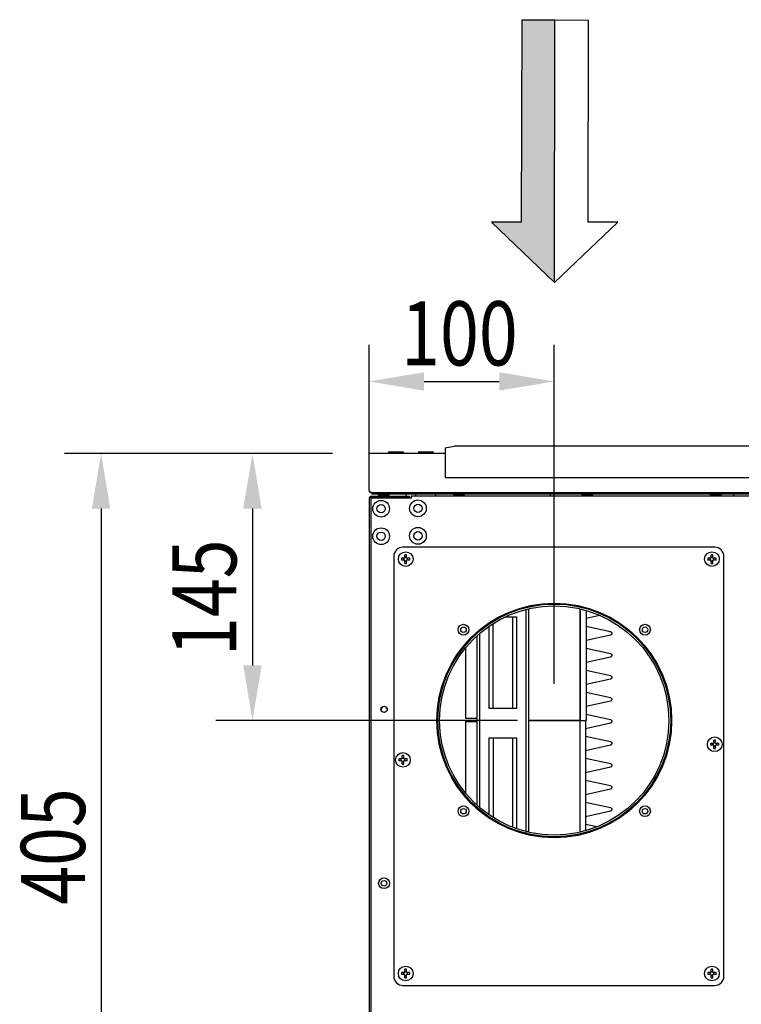
# Model space of a CAD drawing. Extents: x 242 to 3963, y 533 to 2763.
# Drawn here: x 242 to 636, y 1079 to 1616 of the extents above; entities that cross this region are included whole.
import ezdxf

# ---------------------------------------------------------------- set-up
doc = ezdxf.new("R2010")
doc.units = 0
doc.header["$LTSCALE"] = 23.1
doc.header["$PDMODE"] = 3
doc.header["$PDSIZE"] = 0.3125
doc.layers.get('0').update_dxf_attribs({"linetype": 'CONTINUOUS'})
doc.layers.get('DEFPOINTS').update_dxf_attribs({"linetype": 'CONTINUOUS'})
for name, color, linetype in [('7_ALL_FEATURES', 7, 'CONTINUOUS'), ('AXES', 7, 'CONTINUOUS'), ('SURFACES', 7, 'CONTINUOUS')]:
    doc.layers.add(name, color=color, linetype=linetype)
doc.styles.get("Standard").update_dxf_attribs({"font": 'txt', "width": 0.8})
doc.dimstyles.new('DIMSTYLE_2', dxfattribs={"dimtxt": 3.5, "dimasz": 3, "dimexe": 2, "dimexo": 2, "dimgap": 0.875, "dimtad": 1, "dimlfac": 10, "dimcen": 0.09, "dimazin": 3, "dimtp": 0.8, "dimtm": 0.8, "dimtfac": 1, "dimtofl": 0, "dimtmove": 0, "dimatfit": 3})
doc.dimstyles.new('DIMSTYLE_7', dxfattribs={"dimtxt": 3.5, "dimasz": 3, "dimexe": 2, "dimexo": 2, "dimgap": 0.875, "dimtad": 1, "dimlfac": 10, "dimcen": 0.09, "dimazin": 3, "dimtp": 0.3, "dimtm": 0.3, "dimtfac": 1, "dimtofl": 0, "dimtmove": 0, "dimatfit": 3})
doc.dimstyles.new('DIMSTYLE_8', dxfattribs={"dimtxt": 3.5, "dimasz": 3, "dimexe": 2, "dimexo": 2, "dimgap": 0.875, "dimtad": 1, "dimlfac": 10, "dimcen": 0.09, "dimazin": 3, "dimtp": 0.5, "dimtm": 0.5, "dimtfac": 1, "dimtofl": 0, "dimtmove": 0, "dimatfit": 3})

# ---------------------------------------------------------------- blocks, each defined once
blk = doc.blocks.new('_FILLED')
at = {"color": 0, "linetype": 'BYBLOCK'}
blk.add_solid([(0, 0), (-1, 0.167), (-1, -0.167)], dxfattribs=at)
blk = doc.blocks.new('*D14')
at = {"color": 0, "linetype": 'CONTINUOUS'}
for p, q in [((432.55, 1374.52), (432.55, 1438.51)), ((533.55, 1253.61), (533.55, 1438.51)), ((462.55, 1418.51), (503.55, 1418.51))]:
    blk.add_line(p, q, dxfattribs=at)
at = {"layer": 'DEFPOINTS', "color": 0}
for p in [(533.55, 1418.51), (432.55, 1354.52), (533.55, 1233.61)]:
    blk.add_point(p, dxfattribs=at)
at = {"color": 0, "xscale": 30, "yscale": 30, "zscale": 30, "rotation": 180}
blk.add_blockref('_FILLED', (432.55, 1418.51), dxfattribs=at)
at = {"color": 0, "xscale": 30, "yscale": 30, "zscale": 30}
blk.add_blockref('_FILLED', (533.55, 1418.51), dxfattribs=at)
at = {"color": 0, "linetype": 'CONTINUOUS', "width": 0.8}
blk.add_text('100', height=35, dxfattribs=at).set_placement((450.05, 1427.26))
blk = doc.blocks.new('*D17')
at = {"color": 0, "linetype": 'CONTINUOUS'}
for p, q in [((412.55, 1379.22), (348.99, 1379.22)), ((368.99, 1349.22), (368.99, 1263.61)), ((513.55, 1233.61), (348.99, 1233.61))]:
    blk.add_line(p, q, dxfattribs=at)
at = {"layer": 'DEFPOINTS', "color": 0}
for p in [(432.55, 1379.22), (368.99, 1233.61), (533.55, 1233.61)]:
    blk.add_point(p, dxfattribs=at)
at = {"color": 0, "xscale": 30, "yscale": 30, "zscale": 30}
for p, rotation in [((368.99, 1379.22), 90), ((368.99, 1233.61), 270)]:
    blk.add_blockref('_FILLED', p, dxfattribs=dict(at, rotation=rotation))
at = {"color": 0, "linetype": 'CONTINUOUS', "width": 0.8}
blk.add_text('145', height=35, rotation=90, dxfattribs=at).set_placement((360.24, 1268.75))
blk = doc.blocks.new('*D18')
at = {"color": 0, "linetype": 'CONTINUOUS'}
for p, q in [((412.55, 1379.22), (266.44, 1379.22)), ((286.44, 1349.22), (286.44, 1003.62)), ((521.55, 973.62), (266.44, 973.62))]:
    blk.add_line(p, q, dxfattribs=at)
at = {"layer": 'DEFPOINTS', "color": 0}
for p in [(432.55, 1379.22), (286.44, 973.62), (541.55, 973.62)]:
    blk.add_point(p, dxfattribs=at)
at = {"color": 0, "xscale": 30, "yscale": 30, "zscale": 30}
for p, rotation in [((286.44, 1379.22), 90), ((286.44, 973.62), 270)]:
    blk.add_blockref('_FILLED', p, dxfattribs=dict(at, rotation=rotation))
at = {"color": 0, "linetype": 'CONTINUOUS', "width": 0.8}
blk.add_text('405', height=35, rotation=90, dxfattribs=at).set_placement((277.69, 1133.05))
blk = doc.blocks.new('*U29')
for points in [[(515.8, 1489.7), (515.56, 1505.43), (515.8, 1615.52)], [(515.8, 1489.7), (515.8, 1615.52), (533.71, 1472.53)], [(533.71, 1472.53), (515.8, 1615.52), (533.71, 1615.48)], [(533.71, 1472.53), (533.71, 1615.48), (533.81, 1615.48)], [(515.56, 1489.92), (499.34, 1505.46), (515.56, 1505.43)], [(515.56, 1489.92), (515.56, 1505.43), (515.8, 1489.7)]]:
    blk.add_solid(points)

msp = doc.modelspace()

# ---------------------------------------------------------------- linework, layer by layer
at = {"linetype": 'CONTINUOUS'}
for p, q in [((515.797, 1615.522), (515.562, 1505.431)), ((515.797, 1615.522), (515.563, 1505.43)), ((533.807, 1615.484), (515.797, 1615.522)), ((552.276, 1615.444), (515.797, 1615.522)), ((533.807, 1615.484), (515.797, 1615.522)), ((533.712, 1472.528), (533.807, 1615.484)), ((533.712, 1472.528), (533.807, 1615.484)), ((533.739, 1472.521), (533.807, 1615.826)), ((552.042, 1505.353), (552.276, 1615.444)), ((533.732, 1472.522), (499.338, 1505.465)), ((515.562, 1505.431), (499.338, 1505.465)), ((499.344, 1505.465), (533.712, 1472.528)), ((515.563, 1505.43), (499.344, 1505.465)), ((499.344, 1505.465), (533.712, 1472.528)), ((515.563, 1505.43), (499.344, 1505.465)), ((568.265, 1505.322), (533.732, 1472.522)), ((568.266, 1505.32), (552.042, 1505.355)), ((443.749, 1380.216), (450.749, 1380.216)), ((460.049, 1380.216), (467.049, 1380.216)), ((474.049, 1382.37), (479.049, 1383.238)), ((474.049, 1382.37), (474.049, 1366.22)), ((1044.049, 1383.238), (479.049, 1383.238)), ((432.549, 1359.216), (432.549, 1379.216)), ((474.049, 1379.216), (432.549, 1379.216)), ((443.049, 1379.216), (443.049, 1379.516)), ((451.449, 1379.216), (451.449, 1379.516)), ((459.349, 1379.216), (459.349, 1379.516)), ((467.749, 1379.216), (467.749, 1379.516)), ((474.049, 1366.22), (1049.049, 1366.22)), ((432.764, 1358.881), (432.549, 1359.216)), ((432.549, 1354.516), (432.549, 852.316)), ((433.549, 1355.116), (433.549, 852.116)), ((433.549, 1355.116), (455.549, 1355.116)), ((1089.149, 1357.816), (433.949, 1357.816)), ((433.949, 1355.216), (433.949, 1355.916)), ((433.949, 1355.916), (454.549, 1355.916)), ((433.949, 1355.216), (447.549, 1355.216)), ((434.049, 1357.816), (434.049, 1357.116)), ((1089.049, 1357.116), (434.049, 1357.116)), ((439.049, 1357.816), (439.049, 1357.116)), ((454.549, 1355.216), (447.549, 1355.216)), ((454.549, 1355.216), (454.549, 1355.916)), ((455.549, 1356.116), (455.549, 1354.716)), ((455.549, 1356.116), (1067.549, 1356.116)), ((531.549, 1356.116), (531.549, 1357.116)), ((631.549, 1356.116), (631.549, 1357.116)), ((621.049, 1328.116), (451.049, 1328.116)), ((446.049, 1323.116), (446.049, 1094.116)), ((626.049, 1094.116), (626.049, 1323.116)), ((519.549, 1294.434), (519.549, 1172.792)), ((547.755, 1294.388), (547.755, 1233.616)), ((507.044, 1290.116), (513.049, 1290.116)), ((513.049, 1290.116), (513.049, 1240.116)), ((518.049, 1294.104), (518.049, 1173.116)), ((550.963, 1293.6), (550.963, 1233.616)), ((558.446, 1290.857), (550.963, 1289.197)), ((498.049, 1240.116), (498.049, 1285.022)), ((500.294, 1240.116), (500.294, 1286.44)), ((550.963, 1285.034), (564.206, 1282.096)), ((491.549, 1187.433), (491.549, 1279.793)), ((493.049, 1186.012), (493.049, 1281.214)), ((564.206, 1280.135), (550.963, 1277.197)), ((485.249, 1234.634), (485.249, 1273.154)), ((550.963, 1273.034), (564.206, 1270.096)), ((564.206, 1268.135), (550.963, 1265.197)), ((550.963, 1261.034), (564.206, 1258.096)), ((564.206, 1256.135), (550.963, 1253.197)), ((550.963, 1249.034), (564.206, 1246.096)), ((564.206, 1244.135), (550.963, 1241.197)), ((513.049, 1240.116), (498.049, 1240.116)), ((550.963, 1237.034), (564.206, 1234.096)), ((485.249, 1234.827), (491.549, 1234.827)), ((491.549, 1234.604), (485.249, 1234.634)), ((485.249, 1233.221), (491.549, 1233.251)), ((485.249, 1194.072), (485.249, 1233.221)), ((485.249, 1233.027), (491.549, 1233.027)), ((547.755, 1233.616), (519.608, 1233.616)), ((547.755, 1233.616), (550.62, 1233.616)), ((550.67, 1233.615), (550.502, 1173.47)), ((550.963, 1233.616), (550.62, 1233.616)), ((564.206, 1232.135), (550.658, 1229.129)), ((550.646, 1225.105), (564.206, 1222.096)), ((498.049, 1182.204), (498.049, 1224.116)), ((498.049, 1224.116), (513.049, 1224.116)), ((500.294, 1224.116), (500.294, 1180.786)), ((513.049, 1224.116), (513.049, 1174.664)), ((564.206, 1220.135), (550.624, 1217.121)), ((550.613, 1213.112), (564.206, 1210.096)), ((564.206, 1208.135), (550.59, 1205.114)), ((550.579, 1201.12), (564.206, 1198.096)), ((564.206, 1196.135), (550.557, 1193.107)), ((550.546, 1189.127), (564.206, 1186.096)), ((564.206, 1184.135), (550.523, 1181.099)), ((550.512, 1177.134), (556.992, 1175.697)), ((518.049, 1173.116), (519.549, 1173.116)), ((451.049, 1089.116), (621.049, 1089.116))]:
    msp.add_line(p, q, dxfattribs=at)
for points in [[(433.015, 1358.516), (433.007, 1358.527), (432.999, 1358.538), (432.991, 1358.549), (432.983, 1358.56), (432.975, 1358.572), (432.966, 1358.583), (432.958, 1358.594), (432.95, 1358.606), (432.942, 1358.617), (432.934, 1358.628), (432.926, 1358.64), (432.919, 1358.651), (432.911, 1358.662), (432.903, 1358.674), (432.895, 1358.685), (432.887, 1358.697), (432.879, 1358.708), (432.871, 1358.72), (432.864, 1358.731), (432.856, 1358.742), (432.848, 1358.754), (432.84, 1358.765), (432.833, 1358.777), (432.825, 1358.788), (432.817, 1358.8), (432.81, 1358.812), (432.802, 1358.823), (432.794, 1358.835), (432.787, 1358.846), (432.779, 1358.858), (432.771, 1358.869), (432.764, 1358.881)], [(432.736, 1354.749), (432.728, 1354.744), (432.72, 1354.738), (432.712, 1354.733), (432.704, 1354.728), (432.696, 1354.722), (432.688, 1354.717), (432.68, 1354.711), (432.673, 1354.705), (432.665, 1354.699), (432.658, 1354.693), (432.65, 1354.687), (432.643, 1354.681), (432.636, 1354.674), (432.629, 1354.668), (432.622, 1354.661), (432.615, 1354.654), (432.609, 1354.647), (432.602, 1354.639), (432.596, 1354.631), (432.59, 1354.623), (432.584, 1354.615), (432.579, 1354.607), (432.574, 1354.598), (432.569, 1354.59), (432.564, 1354.581), (432.56, 1354.572), (432.557, 1354.563), (432.554, 1354.554), (432.552, 1354.544), (432.55, 1354.535), (432.549, 1354.525), (432.549, 1354.516)], [(433.249, 1354.982), (433.227, 1354.974), (433.205, 1354.966), (433.183, 1354.958), (433.16, 1354.949), (433.138, 1354.941), (433.116, 1354.933), (433.095, 1354.924), (433.073, 1354.915), (433.051, 1354.906), (433.029, 1354.898), (433.007, 1354.888), (432.986, 1354.879), (432.964, 1354.87), (432.943, 1354.86), (432.921, 1354.85), (432.9, 1354.84), (432.879, 1354.829), (432.858, 1354.819), (432.837, 1354.808), (432.817, 1354.797), (432.796, 1354.785), (432.776, 1354.773), (432.756, 1354.761), (432.736, 1354.749)], [(433.482, 1358.003), (433.459, 1358.021), (433.437, 1358.04), (433.415, 1358.058), (433.394, 1358.078), (433.373, 1358.097), (433.352, 1358.117), (433.331, 1358.137), (433.311, 1358.158), (433.291, 1358.179), (433.271, 1358.2), (433.251, 1358.221), (433.232, 1358.243), (433.213, 1358.265), (433.194, 1358.287), (433.175, 1358.309), (433.157, 1358.332), (433.138, 1358.354), (433.12, 1358.377), (433.102, 1358.4), (433.085, 1358.423), (433.067, 1358.446), (433.05, 1358.469), (433.032, 1358.492), (433.015, 1358.516)], [(433.535, 1355.082), (433.526, 1355.079), (433.517, 1355.076), (433.508, 1355.073), (433.499, 1355.07), (433.49, 1355.067), (433.481, 1355.064), (433.472, 1355.061), (433.463, 1355.058), (433.454, 1355.055), (433.445, 1355.052), (433.436, 1355.049), (433.427, 1355.045), (433.418, 1355.042), (433.409, 1355.039), (433.4, 1355.036), (433.391, 1355.033), (433.382, 1355.03), (433.374, 1355.027), (433.365, 1355.024), (433.356, 1355.021), (433.347, 1355.018), (433.338, 1355.014), (433.329, 1355.011), (433.32, 1355.008), (433.311, 1355.005), (433.302, 1355.002), (433.293, 1354.998), (433.284, 1354.995), (433.275, 1354.992), (433.266, 1354.989), (433.258, 1354.985), (433.249, 1354.982)], [(433.949, 1357.816), (433.928, 1357.816), (433.907, 1357.817), (433.886, 1357.819), (433.865, 1357.822), (433.844, 1357.826), (433.824, 1357.83), (433.803, 1357.835), (433.782, 1357.841), (433.762, 1357.848), (433.742, 1357.855), (433.722, 1357.862), (433.702, 1357.87), (433.682, 1357.879), (433.663, 1357.889), (433.643, 1357.898), (433.624, 1357.908), (433.605, 1357.919), (433.587, 1357.93), (433.569, 1357.942), (433.551, 1357.953), (433.533, 1357.965), (433.516, 1357.978), (433.499, 1357.99), (433.482, 1358.003)], [(564.206, 1282.096), (564.28, 1282.076), (564.351, 1282.047), (564.42, 1282.011), (564.487, 1281.969), (564.55, 1281.92), (564.61, 1281.865), (564.666, 1281.805), (564.717, 1281.74), (564.764, 1281.671), (564.806, 1281.599), (564.842, 1281.523), (564.873, 1281.445), (564.898, 1281.364), (564.916, 1281.282), (564.927, 1281.199), (564.931, 1281.116), (564.927, 1281.032), (564.916, 1280.949), (564.898, 1280.867), (564.873, 1280.786), (564.842, 1280.708), (564.806, 1280.632), (564.764, 1280.56), (564.717, 1280.491), (564.666, 1280.426), (564.61, 1280.366), (564.55, 1280.312), (564.487, 1280.263), (564.42, 1280.22), (564.351, 1280.184), (564.28, 1280.156), (564.206, 1280.135)], [(564.206, 1270.096), (564.28, 1270.076), (564.351, 1270.047), (564.42, 1270.011), (564.487, 1269.969), (564.55, 1269.92), (564.61, 1269.865), (564.666, 1269.805), (564.717, 1269.74), (564.764, 1269.671), (564.806, 1269.599), (564.842, 1269.523), (564.873, 1269.445), (564.898, 1269.364), (564.916, 1269.282), (564.927, 1269.199), (564.931, 1269.116), (564.927, 1269.032), (564.916, 1268.949), (564.898, 1268.867), (564.873, 1268.786), (564.842, 1268.708), (564.806, 1268.632), (564.764, 1268.56), (564.717, 1268.491), (564.666, 1268.426), (564.61, 1268.366), (564.55, 1268.312), (564.487, 1268.263), (564.42, 1268.22), (564.351, 1268.184), (564.28, 1268.156), (564.206, 1268.135)], [(564.206, 1258.096), (564.28, 1258.076), (564.351, 1258.047), (564.42, 1258.011), (564.487, 1257.969), (564.55, 1257.92), (564.61, 1257.865), (564.666, 1257.805), (564.717, 1257.74), (564.764, 1257.671), (564.806, 1257.599), (564.842, 1257.523), (564.873, 1257.445), (564.898, 1257.364), (564.916, 1257.282), (564.927, 1257.199), (564.931, 1257.116), (564.927, 1257.032), (564.916, 1256.949), (564.898, 1256.867), (564.873, 1256.786), (564.842, 1256.708), (564.806, 1256.632), (564.764, 1256.56), (564.717, 1256.491), (564.666, 1256.426), (564.61, 1256.366), (564.55, 1256.312), (564.487, 1256.263), (564.42, 1256.22), (564.351, 1256.184), (564.28, 1256.156), (564.206, 1256.135)], [(564.206, 1246.096), (564.28, 1246.076), (564.351, 1246.047), (564.42, 1246.011), (564.487, 1245.969), (564.55, 1245.92), (564.61, 1245.865), (564.666, 1245.805), (564.717, 1245.74), (564.764, 1245.671), (564.806, 1245.599), (564.842, 1245.523), (564.873, 1245.445), (564.898, 1245.364), (564.916, 1245.282), (564.927, 1245.199), (564.931, 1245.116), (564.927, 1245.032), (564.916, 1244.949), (564.898, 1244.867), (564.873, 1244.786), (564.842, 1244.708), (564.806, 1244.632), (564.764, 1244.56), (564.717, 1244.491), (564.666, 1244.426), (564.61, 1244.366), (564.55, 1244.312), (564.487, 1244.263), (564.42, 1244.22), (564.351, 1244.184), (564.28, 1244.156), (564.206, 1244.135)], [(564.206, 1234.096), (564.237, 1234.089), (564.268, 1234.08), (564.298, 1234.069), (564.329, 1234.058), (564.358, 1234.045), (564.388, 1234.031), (564.417, 1234.015), (564.446, 1233.999), (564.474, 1233.981), (564.501, 1233.963), (564.528, 1233.944), (564.554, 1233.923), (564.58, 1233.902), (564.605, 1233.88), (564.629, 1233.857), (564.653, 1233.833), (564.675, 1233.809), (564.697, 1233.784), (564.718, 1233.758), (564.737, 1233.732), (564.756, 1233.705), (564.774, 1233.678), (564.791, 1233.651), (564.806, 1233.623)], [(564.578, 1232.323), (564.565, 1232.311), (564.551, 1232.301), (564.538, 1232.29), (564.524, 1232.28), (564.509, 1232.269), (564.495, 1232.26), (564.48, 1232.25), (564.465, 1232.241), (564.45, 1232.232), (564.435, 1232.223), (564.419, 1232.214), (564.403, 1232.206), (564.388, 1232.198), (564.372, 1232.191), (564.356, 1232.184), (564.339, 1232.177), (564.323, 1232.17), (564.307, 1232.164), (564.29, 1232.159), (564.273, 1232.153), (564.257, 1232.148), (564.24, 1232.143), (564.223, 1232.139), (564.206, 1232.135)], [(564.806, 1233.623), (564.83, 1233.573), (564.851, 1233.521), (564.869, 1233.467), (564.884, 1233.411), (564.896, 1233.354), (564.905, 1233.296), (564.91, 1233.236), (564.913, 1233.176), (564.913, 1233.116), (564.91, 1233.055), (564.904, 1232.994), (564.895, 1232.934), (564.884, 1232.874), (564.869, 1232.815), (564.852, 1232.757), (564.832, 1232.7), (564.81, 1232.645), (564.784, 1232.591), (564.757, 1232.54), (564.726, 1232.491), (564.693, 1232.444), (564.657, 1232.401), (564.619, 1232.36), (564.578, 1232.323)], [(564.206, 1222.096), (564.28, 1222.076), (564.351, 1222.047), (564.42, 1222.011), (564.487, 1221.969), (564.55, 1221.92), (564.61, 1221.865), (564.666, 1221.805), (564.717, 1221.74), (564.764, 1221.671), (564.806, 1221.599), (564.842, 1221.523), (564.873, 1221.445), (564.898, 1221.364), (564.916, 1221.282), (564.927, 1221.199), (564.931, 1221.116), (564.927, 1221.032), (564.916, 1220.949), (564.898, 1220.867), (564.873, 1220.786), (564.842, 1220.708), (564.806, 1220.632), (564.764, 1220.56), (564.717, 1220.491), (564.666, 1220.426), (564.61, 1220.366), (564.55, 1220.312), (564.487, 1220.263), (564.42, 1220.22), (564.351, 1220.184), (564.28, 1220.156), (564.206, 1220.135)], [(564.206, 1210.096), (564.28, 1210.076), (564.351, 1210.047), (564.42, 1210.011), (564.487, 1209.969), (564.55, 1209.92), (564.61, 1209.865), (564.666, 1209.805), (564.717, 1209.74), (564.764, 1209.671), (564.806, 1209.599), (564.842, 1209.523), (564.873, 1209.445), (564.898, 1209.364), (564.916, 1209.282), (564.927, 1209.199), (564.931, 1209.116), (564.927, 1209.032), (564.916, 1208.949), (564.898, 1208.867), (564.873, 1208.786), (564.842, 1208.708), (564.806, 1208.632), (564.764, 1208.56), (564.717, 1208.491), (564.666, 1208.426), (564.61, 1208.366), (564.55, 1208.312), (564.487, 1208.263), (564.42, 1208.22), (564.351, 1208.184), (564.28, 1208.156), (564.206, 1208.135)], [(564.206, 1198.096), (564.28, 1198.076), (564.351, 1198.047), (564.42, 1198.011), (564.487, 1197.969), (564.55, 1197.92), (564.61, 1197.865), (564.666, 1197.805), (564.717, 1197.74), (564.764, 1197.671), (564.806, 1197.599), (564.842, 1197.523), (564.873, 1197.445), (564.898, 1197.364), (564.916, 1197.282), (564.927, 1197.199), (564.931, 1197.116), (564.927, 1197.032), (564.916, 1196.949), (564.898, 1196.867), (564.873, 1196.786), (564.842, 1196.708), (564.806, 1196.632), (564.764, 1196.56), (564.717, 1196.491), (564.666, 1196.426), (564.61, 1196.366), (564.55, 1196.312), (564.487, 1196.263), (564.42, 1196.22), (564.351, 1196.184), (564.28, 1196.156), (564.206, 1196.135)], [(564.206, 1186.096), (564.28, 1186.076), (564.351, 1186.047), (564.42, 1186.011), (564.487, 1185.969), (564.55, 1185.92), (564.61, 1185.865), (564.666, 1185.805), (564.717, 1185.74), (564.764, 1185.671), (564.806, 1185.599), (564.842, 1185.523), (564.873, 1185.445), (564.898, 1185.364), (564.916, 1185.282), (564.927, 1185.199), (564.931, 1185.116), (564.927, 1185.032), (564.916, 1184.949), (564.898, 1184.867), (564.873, 1184.786), (564.842, 1184.708), (564.806, 1184.632), (564.764, 1184.56), (564.717, 1184.491), (564.666, 1184.426), (564.61, 1184.366), (564.55, 1184.312), (564.487, 1184.263), (564.42, 1184.22), (564.351, 1184.184), (564.28, 1184.156), (564.206, 1184.135)]]:
    msp.add_lwpolyline(points, dxfattribs=at)
for centre, radius, start, end in [((443.749, 1379.516), 0.7, 90, 180), ((450.749, 1379.516), 0.7, 0, 90), ((460.049, 1379.516), 0.7, 90, 180), ((467.049, 1379.516), 0.7, 0, 90), ((433.949, 1359.216), 1.4, 187.49941, 270), ((433.949, 1354.516), 1.4, 90, 180), ((451.049, 1323.116), 5, 90, 180), ((621.049, 1323.116), 5, 0, 90), ((451.049, 1094.116), 5, 180, 270), ((621.049, 1094.116), 5, 270, 0)]:
    msp.add_arc(centre, radius, start, end, dxfattribs=at)
at = {"layer": '7_ALL_FEATURES', "linetype": 'CONTINUOUS'}
for p, q in [((437.599, 1357.116), (437.599, 1356.616)), ((437.599, 1356.616), (439.043, 1356.116)), ((437.599, 1356.616), (443.499, 1356.616)), ((439.043, 1356.116), (442.054, 1356.116)), ((439.886, 1355.916), (439.886, 1356.116)), ((443.499, 1356.616), (442.054, 1356.116)), ((443.499, 1357.116), (443.499, 1356.616)), ((452.886, 1355.916), (452.886, 1357.116)), ((458.056, 1356.116), (458.056, 1357.116)), ((469.056, 1356.116), (469.056, 1357.116)), ((478.599, 1357.116), (478.599, 1356.616)), ((478.599, 1356.616), (480.043, 1356.116)), ((478.599, 1356.616), (484.499, 1356.616)), ((484.499, 1356.616), (483.054, 1356.116)), ((484.499, 1357.116), (484.499, 1356.616)), ((548.599, 1357.116), (548.599, 1356.616)), ((548.599, 1356.616), (550.043, 1356.116)), ((548.599, 1356.616), (554.499, 1356.616)), ((554.499, 1356.616), (553.054, 1356.116)), ((554.499, 1357.116), (554.499, 1356.616)), ((618.599, 1357.116), (618.599, 1356.616)), ((620.043, 1356.116), (618.599, 1356.616)), ((618.599, 1356.616), (624.499, 1356.616)), ((624.499, 1356.616), (623.054, 1356.116)), ((624.499, 1357.116), (624.499, 1356.616)), ((452.049, 1322.116), (450.242, 1322.116)), ((452.049, 1321.116), (450.242, 1321.116)), ((451.492, 1321.116), (451.492, 1322.116)), ((452.049, 1322.116), (452.049, 1323.923)), ((452.049, 1322.672), (453.049, 1322.672)), ((452.049, 1319.309), (452.049, 1321.116)), ((453.049, 1322.116), (453.049, 1323.923)), ((454.856, 1322.116), (453.049, 1322.116)), ((453.049, 1319.309), (453.049, 1321.116)), ((454.856, 1321.116), (453.049, 1321.116)), ((453.605, 1321.116), (453.605, 1322.116)), ((619.049, 1322.116), (617.242, 1322.116)), ((619.049, 1321.116), (617.242, 1321.116)), ((618.492, 1321.116), (618.492, 1322.116)), ((619.049, 1322.116), (619.049, 1323.923)), ((619.049, 1322.672), (620.049, 1322.672)), ((619.049, 1319.309), (619.049, 1321.116)), ((620.049, 1322.116), (620.049, 1323.923)), ((621.856, 1322.116), (620.049, 1322.116)), ((620.049, 1319.309), (620.049, 1321.116)), ((621.856, 1321.116), (620.049, 1321.116)), ((620.605, 1321.116), (620.605, 1322.116)), ((452.049, 1320.559), (453.049, 1320.559)), ((619.049, 1320.559), (620.049, 1320.559)), ((620.549, 1221.116), (618.742, 1221.116)), ((620.549, 1220.116), (618.742, 1220.116)), ((619.992, 1220.116), (619.992, 1221.116)), ((620.549, 1221.116), (620.549, 1222.923)), ((620.549, 1221.672), (621.549, 1221.672)), ((620.549, 1218.309), (620.549, 1220.116)), ((620.549, 1219.559), (621.549, 1219.559)), ((621.549, 1221.116), (621.549, 1222.923)), ((623.356, 1221.116), (621.549, 1221.116)), ((621.549, 1218.309), (621.549, 1220.116)), ((623.356, 1220.116), (621.549, 1220.116)), ((622.105, 1220.116), (622.105, 1221.116)), ((450.549, 1212.616), (450.549, 1214.423)), ((451.549, 1212.616), (451.549, 1214.423)), ((450.549, 1212.616), (448.742, 1212.616)), ((450.549, 1211.616), (448.742, 1211.616)), ((449.992, 1211.616), (449.992, 1212.616)), ((450.549, 1213.172), (451.549, 1213.172)), ((450.549, 1209.809), (450.549, 1211.616)), ((450.549, 1211.059), (451.549, 1211.059)), ((453.356, 1212.616), (451.549, 1212.616)), ((451.549, 1209.809), (451.549, 1211.616)), ((453.356, 1211.616), (451.549, 1211.616)), ((452.105, 1211.616), (452.105, 1212.616)), ((452.049, 1096.116), (450.242, 1096.116)), ((451.492, 1095.116), (451.492, 1096.116)), ((452.049, 1096.116), (452.049, 1097.923)), ((452.049, 1096.672), (453.049, 1096.672)), ((453.049, 1096.116), (453.049, 1097.923)), ((454.856, 1096.116), (453.049, 1096.116)), ((453.605, 1095.116), (453.605, 1096.116)), ((619.049, 1096.116), (617.242, 1096.116)), ((618.492, 1095.116), (618.492, 1096.116)), ((619.049, 1096.116), (619.049, 1097.923)), ((619.049, 1096.672), (620.049, 1096.672)), ((620.049, 1096.116), (620.049, 1097.923)), ((621.856, 1096.116), (620.049, 1096.116)), ((620.605, 1095.116), (620.605, 1096.116)), ((452.049, 1095.116), (450.242, 1095.116)), ((452.049, 1093.309), (452.049, 1095.116)), ((452.049, 1094.559), (453.049, 1094.559)), ((453.049, 1093.309), (453.049, 1095.116)), ((454.856, 1095.116), (453.049, 1095.116)), ((619.049, 1095.116), (617.242, 1095.116)), ((619.049, 1093.309), (619.049, 1095.116)), ((619.049, 1094.559), (620.049, 1094.559)), ((620.049, 1093.309), (620.049, 1095.116)), ((621.856, 1095.116), (620.049, 1095.116))]:
    msp.add_line(p, q, dxfattribs=at)
for centre, radius in [((439.149, 1349.116), 4.55), ((459.249, 1349.316), 4.55), ((439.149, 1349.116), 2.285), ((459.249, 1349.316), 2.285), ((439.149, 1334.116), 4.55), ((459.249, 1334.316), 4.55), ((439.149, 1334.116), 2.285), ((459.249, 1334.316), 2.285), ((452.549, 1321.616), 4), ((619.549, 1321.616), 4), ((484.049, 1283.11), 2.95), ((484.049, 1283.11), 1.505), ((583.044, 1283.11), 2.95), ((583.044, 1283.11), 1.505), ((621.049, 1220.616), 4), ((451.049, 1212.116), 4), ((484.049, 1184.116), 2.95), ((583.044, 1184.116), 2.95), ((484.049, 1184.116), 1.505), ((583.044, 1184.116), 1.505), ((440.749, 1144.837), 2.95), ((440.749, 1144.837), 1.505), ((452.549, 1095.616), 4), ((619.549, 1095.616), 4)]:
    msp.add_circle(centre, radius, dxfattribs=at)
for centre, radius, start, end in [((466.693, 1321.615), 16.459, 178.25971, 181.74029), ((452.549, 1307.468), 16.462, 88.25946, 91.74054), ((438.404, 1321.615), 16.459, 358.25971, 1.74029), ((633.693, 1321.615), 16.459, 178.25971, 181.74029), ((619.549, 1307.468), 16.462, 88.25946, 91.74054), ((605.404, 1321.615), 16.459, 358.25971, 1.74029), ((452.549, 1335.763), 16.462, 268.25946, 271.74054), ((619.549, 1335.763), 16.462, 268.25946, 271.74054), ((635.193, 1220.615), 16.459, 178.25971, 181.74029), ((621.049, 1206.468), 16.462, 88.25946, 91.74054), ((606.904, 1220.615), 16.459, 358.25971, 1.74029), ((451.049, 1197.968), 16.462, 88.25946, 91.74054), ((621.049, 1234.763), 16.462, 268.25946, 271.74054), ((465.193, 1212.115), 16.459, 178.25971, 181.74029), ((451.049, 1226.263), 16.462, 268.25946, 271.74054), ((436.904, 1212.115), 16.459, 358.25971, 1.74029), ((466.693, 1095.615), 16.459, 178.25971, 181.74029), ((452.549, 1081.468), 16.462, 88.25946, 91.74054), ((438.404, 1095.615), 16.459, 358.25971, 1.74029), ((633.693, 1095.615), 16.459, 178.25971, 181.74029), ((619.549, 1081.468), 16.462, 88.25946, 91.74054), ((605.404, 1095.615), 16.459, 358.25971, 1.74029), ((452.549, 1109.763), 16.462, 268.25946, 271.74054), ((619.549, 1109.763), 16.462, 268.25946, 271.74054)]:
    msp.add_arc(centre, radius, start, end, dxfattribs=at)
at = {"layer": 'AXES', "linetype": 'CONTINUOUS'}
for p, q in [((443.049, 1379.216), (443.049, 1379.516)), ((451.449, 1379.216), (451.449, 1379.516)), ((459.349, 1379.216), (459.349, 1379.516)), ((467.749, 1379.216), (467.749, 1379.516)), ((511.049, 1240.116), (511.049, 1290.116)), ((519.549, 1233.616), (547.755, 1233.616)), ((511.049, 1175.338), (511.049, 1224.116))]:
    msp.add_line(p, q, dxfattribs=at)
for centre, radius in [((533.549, 1233.616), 64), ((533.546, 1233.613), 63.5), ((533.546, 1233.613), 62.5), ((440.749, 1239.677), 1.75)]:
    msp.add_circle(centre, radius, dxfattribs=at)
msp.add_arc((440.749, 1239.477), 1.75, 12.85714, 167.14286, dxfattribs=at)
at = {"layer": 'SURFACES', "linetype": 'CONTINUOUS'}
msp.add_line((547.755, 1172.838), (547.755, 1294.388), dxfattribs=at)

# ---------------------------------------------------------------- block references
msp.add_blockref('*U29', (0, 0))

# ---------------------------------------------------------------- dimensions: what is measured, and where the dimension line sits
at = {"linetype": 'CONTINUOUS'}
dim = msp.add_linear_dim(base=(533.546, 1418.512), p1=(432.549, 1354.516), p2=(533.546, 1233.613), text='100', dimstyle='DIMSTYLE_7', override={"dimscale": 10, "dimdec": 0, "dimlfac": 1}, dxfattribs=at)
dim.commit()
dim.dimension.update_dxf_attribs({"geometry": '*D14', "text_midpoint": (478.047, 1418.512), "dimtype": 160})
for base, p2, text, dimstyle, picture, middle in [((286.439, 973.616), (541.549, 973.616), '405', 'DIMSTYLE_2', '*D18', (286.439, 1168.047)), ((368.991, 1233.613), (533.546, 1233.613), '145', 'DIMSTYLE_8', '*D17', (368.991, 1301.414))]:
    dim = msp.add_linear_dim(base=base, p1=(432.549, 1379.216), p2=p2, angle=270, text=text, dimstyle=dimstyle, override={"dimscale": 10, "dimdec": 0, "dimlfac": 1}, dxfattribs=at)
    dim.commit()
    dim.dimension.update_dxf_attribs({"geometry": picture, "text_midpoint": middle, "dimtype": 160})

doc.saveas('drawing.dxf')
